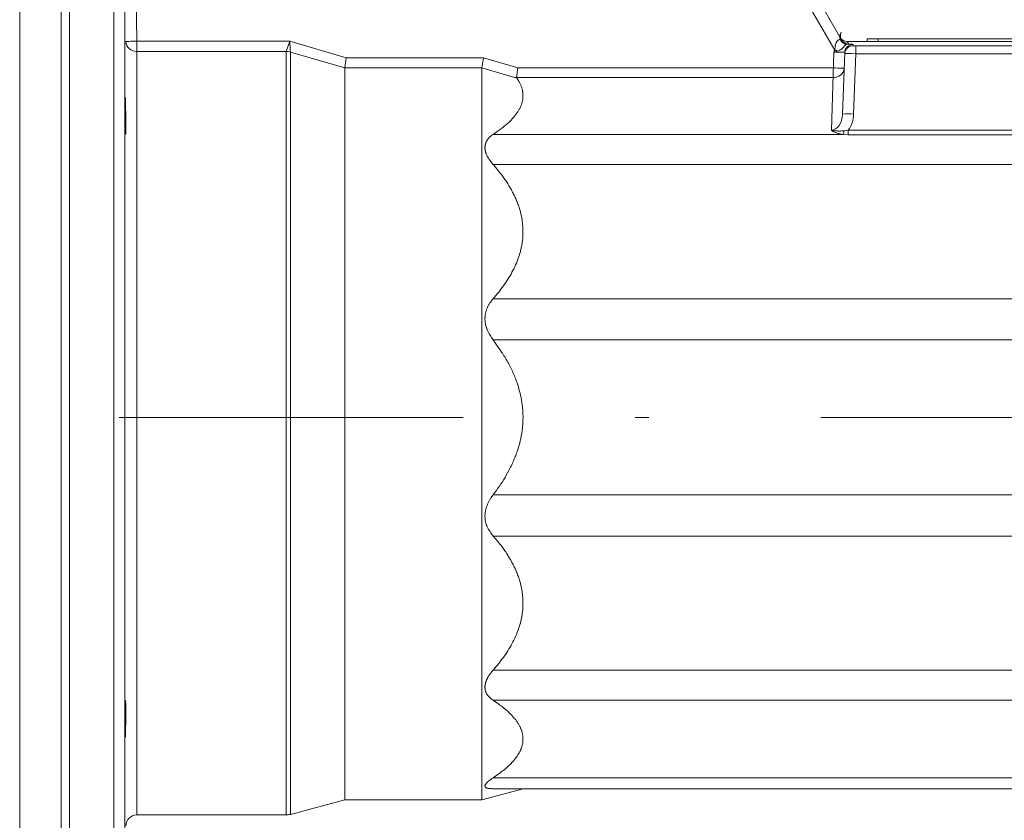
# Model space of a CAD drawing. Units: millimetres. Extents: x 0 to 210, y 0 to 297.
# Drawn here: x 84 to 91, y 73 to 79 of the extents above; entities that cross this region are included whole.
import ezdxf
from ezdxf.enums import TextEntityAlignment as Align

# ---------------------------------------------------------------- set-up
doc = ezdxf.new("R2010")
doc.units = ezdxf.units.MM
doc.header["$LTSCALE"] = 5
doc.linetypes.add('AUSGEZOGEN', pattern=[0])
doc.linetypes.add('DASHDOT', pattern=[1, 0.5, -0.25, 0, -0.25])
for name, color, linetype, true_color in [('Bemassung', 6, 'Continuous', 0xff00ff), ('Mittellinie', 1, 'Continuous', 0xff0000), ('Schraffur', 96, 'Continuous', 0x008000), ('Volllinie breit', 18, 'Continuous', 0x000000), ('Volllinie schmal', 136, 'Continuous', 0x008080)]:
    doc.layers.add(name, color=color, linetype=linetype, true_color=true_color)
doc.styles.add('Arial', font='arial.ttf')
doc.dimstyles.new('ISO-25', dxfattribs={"dimtxt": 2.5, "dimasz": 2.5, "dimexe": 1.25, "dimexo": 0.625, "dimtad": 1, "dimtxsty": 'Standard', "dimcen": 2.5, "dimadec": 0, "dimazin": 0, "dimtfac": 1, "dimtmove": 0, "dimatfit": 3, "dimfxl": 1, "dimarcsym": 0})

# ---------------------------------------------------------------- blocks, each defined once
blk = doc.blocks.new('*D47')
at = {"layer": 'Bemassung', "linetype": 'AUSGEZOGEN', "lineweight": 18, "true_color": 0xff00ff}
for points in [[(67.1961, 94.1576), (68.9461, 93.8076), (68.9461, 94.5076)], [(97.0177, 94.1576), (95.2677, 94.5076), (95.2677, 93.8076)]]:
    blk.add_hatch(color=6, dxfattribs=at).paths.add_polyline_path(points, flags=0)
at = {"layer": 'Bemassung', "color": 6, "linetype": 'AUSGEZOGEN', "lineweight": 18, "true_color": 0xff00ff}
for p, q in [((67.1961, 85.2333), (67.1961, 95.1576)), ((97.0177, 75.7569), (97.0177, 95.1576)), ((68.9461, 94.1576), (95.2677, 94.1576))]:
    blk.add_line(p, q, dxfattribs=at)
at = {"layer": 'Bemassung', "color": 6, "linetype": 'AUSGEZOGEN', "lineweight": 18, "true_color": 0xff00ff, "style": 'Arial', "width": 0.839002}
blk.add_text('C', height=1.75, dxfattribs=at).set_placement((77.8685, 95.1576), (79.3485, 95.1576), align=Align.FIT)
blk = doc.blocks.new('*D48')
at = {"layer": 'Bemassung', "linetype": 'AUSGEZOGEN', "lineweight": 18, "true_color": 0xff00ff}
for points in [[(74.7777, 65.9385), (76.5277, 65.5885), (76.5277, 66.2885)], [(97.0177, 65.9385), (95.2677, 66.2885), (95.2677, 65.5885)]]:
    blk.add_hatch(color=6, dxfattribs=at).paths.add_polyline_path(points, flags=0)
at = {"layer": 'Bemassung', "color": 6, "linetype": 'AUSGEZOGEN', "lineweight": 18, "true_color": 0xff00ff}
for p, q in [((97.0177, 75.7569), (97.0177, 64.9385)), ((74.7777, 70.3969), (74.7777, 64.9385)), ((76.5277, 65.9385), (95.2677, 65.9385))]:
    blk.add_line(p, q, dxfattribs=at)
at = {"layer": 'Bemassung', "color": 6, "linetype": 'AUSGEZOGEN', "lineweight": 18, "true_color": 0xff00ff, "style": 'Arial', "width": 0.908393}
blk.add_text('B', height=1.75, dxfattribs=at).set_placement((84.3412, 66.9385), (85.8212, 66.9385), align=Align.FIT)
blk = doc.blocks.new('RZP-RZPE20-1_PL13_SAL_002_nNn048')
at = {"layer": 'Mittellinie', "color": 56, "linetype": 'DASHDOT', "lineweight": 18, "true_color": 0x808000}
blk.add_line((74.7777, 75.7569), (97.8515, 75.7569), dxfattribs=at)
at = {"layer": 'Volllinie breit', "color": 56, "linetype": 'AUSGEZOGEN', "lineweight": 18, "true_color": 0x808000}
for p, q in [((90.2277, 78.5009), (88.8178, 80.9428)), ((84.5577, 72.26), (84.5577, 79.1036)), ((84.6177, 72.2569), (84.6177, 79.1095)), ((90.413, 78.4883), (90.413, 78.5083)), ((90.413, 78.5083), (94.015, 78.5083)), ((90.2696, 78.4883), (94.0803, 78.4883)), ((86.6178, 78.298), (86.6283, 78.3711)), ((87.6146, 78.298), (87.6251, 78.3711)), ((90.2357, 77.9611), (90.2514, 78.4102)), ((86.6177, 72.9769), (86.6177, 78.2975)), ((87.6146, 72.9769), (87.6146, 78.2975)), ((87.8665, 78.228), (87.8765, 78.2972)), ((85.0271, 77.8749), (85.0271, 77.8349)), ((85.0271, 73.6789), (85.0271, 73.6389)), ((87.6146, 72.9769), (87.9132, 73.0569)), ((94.4977, 73.0569), (87.6967, 73.0569)), ((86.2225, 72.871), (86.6177, 72.9769)), ((86.6177, 72.9769), (87.6146, 72.9769)), ((85.107, 72.8669), (86.1914, 72.8669))]:
    blk.add_line(p, q, dxfattribs=at)
for points in [[(87.6967, 77.8138), (87.7251, 77.834), (87.7391, 77.8442), (87.753, 77.8544), (87.7665, 77.8648), (87.7731, 77.87), (87.7796, 77.8752), (87.7861, 77.8804), (87.7924, 77.8857), (87.7985, 77.8911), (87.8046, 77.8964), (87.8095, 77.901), (87.8144, 77.9056), (87.8191, 77.9102), (87.8238, 77.9148), (87.8283, 77.9194), (87.8328, 77.9241), (87.8371, 77.9288), (87.8413, 77.9335), (87.8454, 77.9383), (87.8494, 77.9431), (87.8533, 77.9479), (87.8571, 77.9527), (87.8608, 77.9576), (87.8644, 77.9624), (87.8679, 77.9673), (87.8712, 77.9722), (87.8745, 77.9771), (87.8776, 77.9821), (87.8806, 77.987), (87.8835, 77.992), (87.8863, 77.997), (87.889, 78.002), (87.8915, 78.007), (87.8939, 78.012), (87.8962, 78.0171), (87.8983, 78.0221), (87.9003, 78.0272), (87.9022, 78.0323), (87.9039, 78.0374), (87.9055, 78.0425), (87.9069, 78.0476), (87.9082, 78.0527), (87.9092, 78.0573), (87.9101, 78.0619), (87.9108, 78.0665), (87.9115, 78.0711), (87.912, 78.0757), (87.9124, 78.0804), (87.9127, 78.085), (87.9129, 78.0896), (87.9129, 78.0942), (87.9129, 78.0989), (87.9127, 78.1035), (87.9124, 78.1081), (87.912, 78.1128), (87.9115, 78.1174), (87.9109, 78.122), (87.9101, 78.1266), (87.9093, 78.1312), (87.9083, 78.1359), (87.9073, 78.1405), (87.9061, 78.1451), (87.9048, 78.1496), (87.9034, 78.1542), (87.9019, 78.1588), (87.9003, 78.1634), (87.8986, 78.1679), (87.8967, 78.1725), (87.8948, 78.177), (87.8927, 78.1815), (87.8905, 78.186), (87.8882, 78.1905), (87.8857, 78.1949), (87.8832, 78.1994), (87.8795, 78.2054), (87.8757, 78.2114), (87.8678, 78.2234)], [(87.8665, 78.228), (87.8667, 78.2261), (87.8669, 78.2251), (87.8673, 78.2242), (87.8678, 78.2234)], [(85.023, 78.0834), (85.0228, 78.0829), (85.0227, 78.0808), (85.0225, 78.0736), (85.0224, 78.0623), (85.0224, 78.0311), (85.0226, 77.9906), (85.0231, 77.9454), (85.0237, 77.9006), (85.0245, 77.8612), (85.0253, 77.8318), (85.0257, 77.8214), (85.026, 77.8155), (85.0262, 77.8146), (85.0263, 77.8147), (85.0264, 77.8148)], [(85.027, 77.8802), (85.0267, 77.9211), (85.0261, 77.9667), (85.0254, 78.0104), (85.0246, 78.0471), (85.0242, 78.0617), (85.0238, 78.0727), (85.0235, 78.0797), (85.0232, 78.0844)], [(85.0266, 77.8143), (85.0268, 77.82), (85.027, 77.8283), (85.027, 77.8316)], [(87.6967, 77.5942), (87.6848, 77.6093), (87.679, 77.6169), (87.6733, 77.6245), (87.6679, 77.6322), (87.6628, 77.6398), (87.6604, 77.6437), (87.6581, 77.6476), (87.6559, 77.6515), (87.6537, 77.6554), (87.6505, 77.6619), (87.6476, 77.6685), (87.645, 77.675), (87.6438, 77.6783), (87.6427, 77.6816), (87.6417, 77.6849), (87.6408, 77.6881), (87.64, 77.6914), (87.6393, 77.6947), (87.6386, 77.6979), (87.6381, 77.7012), (87.6376, 77.7044), (87.6373, 77.7076), (87.637, 77.7108), (87.6368, 77.7139), (87.6368, 77.7171), (87.6368, 77.7202), (87.6369, 77.7233), (87.6371, 77.7264), (87.6374, 77.7295), (87.6378, 77.7325), (87.6383, 77.7355), (87.6388, 77.7385), (87.6395, 77.7414), (87.6402, 77.7443), (87.6411, 77.7472), (87.642, 77.75), (87.643, 77.7528), (87.6441, 77.7556), (87.6455, 77.7588), (87.647, 77.7619), (87.6486, 77.765), (87.6503, 77.7681), (87.6521, 77.771), (87.6541, 77.774), (87.6561, 77.7769), (87.6582, 77.7797), (87.6604, 77.7824), (87.6627, 77.7851), (87.6651, 77.7878), (87.6676, 77.7904), (87.6702, 77.7929), (87.6728, 77.7954), (87.6755, 77.7978), (87.6783, 77.8002), (87.6827, 77.8037), (87.6873, 77.8071), (87.6967, 77.8138)], [(87.6967, 76.6196), (87.7157, 76.6425), (87.7252, 76.6539), (87.7345, 76.6654), (87.7438, 76.677), (87.7529, 76.6887), (87.7619, 76.7004), (87.7707, 76.7123), (87.7792, 76.7242), (87.7876, 76.7363), (87.7957, 76.7485), (87.8036, 76.7608), (87.8112, 76.7733), (87.8187, 76.7858), (87.8259, 76.7984), (87.8329, 76.8111), (87.8398, 76.8244), (87.8466, 76.8377), (87.853, 76.8512), (87.8592, 76.8647), (87.865, 76.8784), (87.8706, 76.8921), (87.8759, 76.9059), (87.8784, 76.9129), (87.8809, 76.9198), (87.8832, 76.9268), (87.8855, 76.9338), (87.8877, 76.9409), (87.8898, 76.9479), (87.8918, 76.955), (87.8938, 76.962), (87.8956, 76.9691), (87.8974, 76.9762), (87.8991, 76.9834), (87.9007, 76.9905), (87.9022, 76.9977), (87.9036, 77.0048), (87.9049, 77.012), (87.9061, 77.0192), (87.9072, 77.0264), (87.9082, 77.0336), (87.9091, 77.0409), (87.91, 77.0482), (87.9107, 77.0555), (87.9113, 77.0628), (87.9118, 77.0701), (87.9123, 77.0774), (87.9126, 77.0848), (87.9128, 77.0921), (87.913, 77.0994), (87.913, 77.1067), (87.9129, 77.1141), (87.9128, 77.1214), (87.9125, 77.1287), (87.9122, 77.136), (87.9117, 77.1433), (87.9112, 77.1507), (87.9106, 77.158), (87.9098, 77.1653), (87.909, 77.1726), (87.9081, 77.1798), (87.9071, 77.1871), (87.906, 77.1944), (87.9048, 77.2016), (87.9035, 77.2089), (87.9021, 77.2161), (87.9006, 77.2233), (87.899, 77.2305), (87.8974, 77.2377), (87.8956, 77.2449), (87.8938, 77.252), (87.8918, 77.2592), (87.8898, 77.2663), (87.8873, 77.2745), (87.8847, 77.2827), (87.882, 77.2909), (87.8792, 77.2991), (87.8762, 77.3072), (87.8732, 77.3154), (87.87, 77.3234), (87.8667, 77.3315), (87.8634, 77.3395), (87.8599, 77.3475), (87.8563, 77.3554), (87.8526, 77.3634), (87.8489, 77.3713), (87.845, 77.3791), (87.8411, 77.3869), (87.837, 77.3947), (87.8329, 77.4025), (87.8287, 77.4102), (87.8244, 77.4179), (87.82, 77.4256), (87.8156, 77.4332), (87.811, 77.4408), (87.8064, 77.4484), (87.8017, 77.4559), (87.7969, 77.4634), (87.792, 77.4708), (87.7871, 77.4782), (87.7821, 77.4855), (87.777, 77.4929), (87.7718, 77.5001), (87.7665, 77.5074), (87.7612, 77.5145), (87.7535, 77.5247), (87.7456, 77.5348), (87.7376, 77.5448), (87.7295, 77.5547), (87.7132, 77.5745), (87.6967, 77.5942)], [(87.6967, 76.3196), (87.6848, 76.3374), (87.679, 76.3463), (87.6733, 76.3554), (87.6679, 76.3645), (87.6654, 76.3691), (87.6628, 76.3738), (87.6604, 76.3785), (87.6581, 76.3832), (87.6559, 76.388), (87.6537, 76.3928), (87.6521, 76.3969), (87.6505, 76.401), (87.649, 76.4051), (87.6476, 76.4092), (87.6462, 76.4134), (87.645, 76.4175), (87.6438, 76.4217), (87.6427, 76.426), (87.6417, 76.4302), (87.6408, 76.4345), (87.64, 76.4387), (87.6393, 76.443), (87.6386, 76.4473), (87.6381, 76.4516), (87.6376, 76.4559), (87.6373, 76.4601), (87.637, 76.4644), (87.6368, 76.4687), (87.6368, 76.473), (87.6368, 76.4773), (87.6369, 76.4816), (87.6371, 76.4858), (87.6374, 76.4901), (87.6378, 76.4943), (87.6383, 76.4985), (87.6388, 76.5027), (87.6395, 76.5069), (87.6402, 76.511), (87.6411, 76.5152), (87.642, 76.5193), (87.643, 76.5233), (87.6441, 76.5274), (87.6455, 76.5321), (87.647, 76.5367), (87.6486, 76.5414), (87.6503, 76.5459), (87.6521, 76.5504), (87.6541, 76.5549), (87.6561, 76.5593), (87.6582, 76.5637), (87.6604, 76.568), (87.6627, 76.5722), (87.6651, 76.5764), (87.6676, 76.5806), (87.6702, 76.5847), (87.6728, 76.5887), (87.6755, 76.5926), (87.6783, 76.5965), (87.6827, 76.6024), (87.6873, 76.6082), (87.6967, 76.6196)], [(87.6967, 75.1942), (87.7083, 75.2099), (87.7198, 75.2257), (87.7311, 75.2416), (87.7423, 75.2576), (87.7528, 75.2731), (87.7629, 75.2887), (87.7729, 75.3046), (87.7825, 75.3206), (87.7919, 75.3367), (87.8011, 75.353), (87.8099, 75.3695), (87.8185, 75.3861), (87.8227, 75.3944), (87.8268, 75.4028), (87.8309, 75.4112), (87.8348, 75.4197), (87.8387, 75.4282), (87.8425, 75.4367), (87.8462, 75.4452), (87.8499, 75.4538), (87.8534, 75.4625), (87.8569, 75.4711), (87.8602, 75.4798), (87.8635, 75.4885), (87.8667, 75.4973), (87.8698, 75.5061), (87.8728, 75.5149), (87.8757, 75.5238), (87.8804, 75.539), (87.8848, 75.5543), (87.8889, 75.5697), (87.8927, 75.5851), (87.8962, 75.6007), (87.8978, 75.6085), (87.8994, 75.6163), (87.9008, 75.6241), (87.9022, 75.6319), (87.9035, 75.6398), (87.9048, 75.6477), (87.9059, 75.6555), (87.907, 75.6634), (87.908, 75.6713), (87.9089, 75.6792), (87.9097, 75.6871), (87.9104, 75.6951), (87.9111, 75.703), (87.9116, 75.7109), (87.9121, 75.7189), (87.9125, 75.7268), (87.9128, 75.7348), (87.913, 75.7427), (87.9131, 75.7507), (87.9132, 75.7586), (87.9131, 75.7666), (87.913, 75.7745), (87.9127, 75.7825), (87.9124, 75.7904), (87.912, 75.7984), (87.9115, 75.8063), (87.9109, 75.8143), (87.9102, 75.8222), (87.9094, 75.8301), (87.9086, 75.838), (87.9076, 75.8459), (87.9066, 75.8538), (87.9055, 75.8617), (87.9043, 75.8696), (87.903, 75.8775), (87.9017, 75.8853), (87.9002, 75.8931), (87.8987, 75.9009), (87.8971, 75.9088), (87.8954, 75.9165), (87.8918, 75.9321), (87.888, 75.9475), (87.8838, 75.9629), (87.8793, 75.9782), (87.8745, 75.9934), (87.8695, 76.0085), (87.8642, 76.0235), (87.8605, 76.0335), (87.8566, 76.0435), (87.8527, 76.0534), (87.8487, 76.0633), (87.8445, 76.0731), (87.8402, 76.0828), (87.8358, 76.0926), (87.8313, 76.1022), (87.8267, 76.1119), (87.822, 76.1214), (87.8172, 76.1309), (87.8123, 76.1404), (87.8072, 76.1498), (87.8021, 76.1591), (87.7969, 76.1684), (87.7915, 76.1776), (87.7861, 76.1868), (87.7805, 76.1959), (87.7749, 76.205), (87.7692, 76.214), (87.7634, 76.223), (87.7576, 76.2319), (87.7457, 76.2496), (87.7336, 76.2672), (87.7214, 76.2847), (87.6967, 76.3196)], [(87.6967, 74.8942), (87.6848, 74.9099), (87.679, 74.9178), (87.6733, 74.9259), (87.6679, 74.9341), (87.6654, 74.9382), (87.6628, 74.9424), (87.6604, 74.9467), (87.6581, 74.951), (87.6559, 74.9554), (87.6537, 74.9599), (87.6521, 74.9636), (87.6505, 74.9674), (87.649, 74.9713), (87.6476, 74.9751), (87.6462, 74.9791), (87.645, 74.983), (87.6438, 74.987), (87.6427, 74.9911), (87.6417, 74.9951), (87.6408, 74.9992), (87.64, 75.0033), (87.6393, 75.0075), (87.6386, 75.0116), (87.6381, 75.0158), (87.6376, 75.02), (87.6373, 75.0243), (87.637, 75.0285), (87.6368, 75.0328), (87.6368, 75.0371), (87.6368, 75.0414), (87.6369, 75.0456), (87.6371, 75.0499), (87.6374, 75.0542), (87.6378, 75.0585), (87.6383, 75.0628), (87.6388, 75.0671), (87.6395, 75.0714), (87.6402, 75.0757), (87.6411, 75.08), (87.642, 75.0842), (87.643, 75.0885), (87.6441, 75.0927), (87.6455, 75.0977), (87.647, 75.1026), (87.6486, 75.1075), (87.6503, 75.1124), (87.6521, 75.1172), (87.6541, 75.122), (87.6561, 75.1268), (87.6582, 75.1315), (87.6604, 75.1362), (87.6627, 75.1409), (87.6651, 75.1455), (87.6676, 75.1501), (87.6702, 75.1546), (87.6728, 75.1591), (87.6755, 75.1635), (87.6783, 75.1679), (87.6827, 75.1746), (87.6873, 75.1812), (87.6967, 75.1942)], [(87.6967, 73.9196), (87.7157, 73.9425), (87.7252, 73.9539), (87.7345, 73.9654), (87.7438, 73.977), (87.7529, 73.9887), (87.7619, 74.0004), (87.7707, 74.0123), (87.7792, 74.0242), (87.7876, 74.0363), (87.7957, 74.0485), (87.8036, 74.0608), (87.8112, 74.0733), (87.8187, 74.0858), (87.8259, 74.0984), (87.8329, 74.1111), (87.8398, 74.1244), (87.8466, 74.1377), (87.853, 74.1512), (87.8592, 74.1647), (87.865, 74.1784), (87.8706, 74.1921), (87.8759, 74.2059), (87.8784, 74.2129), (87.8809, 74.2198), (87.8832, 74.2268), (87.8855, 74.2338), (87.8877, 74.2409), (87.8898, 74.2479), (87.8918, 74.255), (87.8938, 74.262), (87.8956, 74.2691), (87.8974, 74.2762), (87.8991, 74.2834), (87.9007, 74.2905), (87.9022, 74.2977), (87.9036, 74.3048), (87.9049, 74.312), (87.9061, 74.3192), (87.9072, 74.3264), (87.9082, 74.3336), (87.9091, 74.3409), (87.91, 74.3482), (87.9107, 74.3555), (87.9113, 74.3628), (87.9118, 74.3701), (87.9123, 74.3774), (87.9126, 74.3848), (87.9128, 74.3921), (87.913, 74.3994), (87.913, 74.4067), (87.9129, 74.4141), (87.9128, 74.4214), (87.9125, 74.4287), (87.9122, 74.436), (87.9117, 74.4433), (87.9112, 74.4507), (87.9106, 74.458), (87.9098, 74.4653), (87.909, 74.4726), (87.9081, 74.4798), (87.9071, 74.4871), (87.906, 74.4944), (87.9048, 74.5016), (87.9035, 74.5089), (87.9021, 74.5161), (87.9006, 74.5233), (87.899, 74.5305), (87.8974, 74.5377), (87.8956, 74.5449), (87.8938, 74.552), (87.8918, 74.5592), (87.8898, 74.5663), (87.8873, 74.5745), (87.8847, 74.5827), (87.882, 74.5909), (87.8792, 74.5991), (87.8762, 74.6072), (87.8732, 74.6154), (87.87, 74.6234), (87.8667, 74.6315), (87.8634, 74.6395), (87.8599, 74.6475), (87.8563, 74.6554), (87.8526, 74.6634), (87.8489, 74.6713), (87.845, 74.6791), (87.8411, 74.6869), (87.837, 74.6947), (87.8329, 74.7025), (87.8287, 74.7102), (87.8244, 74.7179), (87.82, 74.7256), (87.8156, 74.7332), (87.811, 74.7408), (87.8064, 74.7484), (87.8017, 74.7559), (87.7969, 74.7634), (87.792, 74.7708), (87.7871, 74.7782), (87.7821, 74.7855), (87.777, 74.7929), (87.7718, 74.8001), (87.7665, 74.8074), (87.7612, 74.8145), (87.7535, 74.8247), (87.7456, 74.8348), (87.7376, 74.8448), (87.7295, 74.8547), (87.7132, 74.8745), (87.6967, 74.8942)], [(87.6967, 73.7), (87.6848, 73.7094), (87.679, 73.7142), (87.6733, 73.7191), (87.6679, 73.7241), (87.6654, 73.7267), (87.6628, 73.7293), (87.6604, 73.732), (87.6581, 73.7348), (87.6559, 73.7376), (87.6537, 73.7405), (87.6521, 73.7429), (87.6505, 73.7454), (87.649, 73.748), (87.6476, 73.7506), (87.6462, 73.7532), (87.645, 73.7559), (87.6438, 73.7586), (87.6427, 73.7614), (87.6417, 73.7642), (87.6408, 73.767), (87.64, 73.7699), (87.6393, 73.7728), (87.6386, 73.7757), (87.6381, 73.7787), (87.6376, 73.7817), (87.6373, 73.7847), (87.637, 73.7878), (87.6368, 73.7909), (87.6368, 73.794), (87.6368, 73.7971), (87.6369, 73.8003), (87.6371, 73.8035), (87.6374, 73.8067), (87.6378, 73.8099), (87.6383, 73.8131), (87.6388, 73.8164), (87.6395, 73.8196), (87.6402, 73.8229), (87.6411, 73.8262), (87.642, 73.8294), (87.6441, 73.836), (87.6455, 73.8399), (87.647, 73.8438), (87.6486, 73.8476), (87.6503, 73.8515), (87.6521, 73.8554), (87.6541, 73.8592), (87.6561, 73.8631), (87.6582, 73.8669), (87.6604, 73.8708), (87.6627, 73.8746), (87.6651, 73.8784), (87.6676, 73.8822), (87.6728, 73.8897), (87.6783, 73.8971), (87.6827, 73.9028), (87.6873, 73.9084), (87.6967, 73.9196)], [(85.0264, 73.699), (85.0261, 73.6997), (85.0254, 73.6862), (85.0246, 73.659), (85.0238, 73.6212), (85.0232, 73.5771), (85.0227, 73.5315), (85.0224, 73.4898), (85.0224, 73.4565), (85.0226, 73.4354), (85.0231, 73.4289), (85.0237, 73.4378), (85.0245, 73.4609), (85.0253, 73.4958), (85.026, 73.5385), (85.0266, 73.5842), (85.027, 73.6276), (85.027, 73.6336), (85.027, 73.6336)], [(87.6967, 73.1373), (87.7157, 73.1505), (87.7345, 73.1638), (87.7438, 73.1704), (87.7529, 73.1772), (87.7619, 73.1839), (87.7707, 73.1908), (87.7792, 73.1977), (87.7876, 73.2047), (87.7957, 73.2117), (87.8036, 73.2188), (87.8112, 73.226), (87.8187, 73.2332), (87.8259, 73.2405), (87.8329, 73.2479), (87.8398, 73.2555), (87.8466, 73.2632), (87.853, 73.271), (87.8592, 73.2788), (87.865, 73.2867), (87.8706, 73.2946), (87.8759, 73.3026), (87.8809, 73.3106), (87.8855, 73.3187), (87.8898, 73.3268), (87.8918, 73.3309), (87.8938, 73.335), (87.8956, 73.3391), (87.8974, 73.3432), (87.8991, 73.3473), (87.9007, 73.3514), (87.9022, 73.3556), (87.9036, 73.3597), (87.9049, 73.3639), (87.9061, 73.368), (87.9072, 73.3722), (87.9082, 73.3763), (87.9091, 73.3805), (87.91, 73.3847), (87.9107, 73.389), (87.9113, 73.3932), (87.9118, 73.3974), (87.9123, 73.4016), (87.9126, 73.4058), (87.9128, 73.4101), (87.913, 73.4143), (87.913, 73.4185), (87.9129, 73.4228), (87.9128, 73.427), (87.9125, 73.4312), (87.9122, 73.4354), (87.9117, 73.4397), (87.9112, 73.4439), (87.9106, 73.4481), (87.9098, 73.4523), (87.909, 73.4565), (87.9081, 73.4607), (87.9071, 73.4649), (87.906, 73.4691), (87.9048, 73.4733), (87.9035, 73.4775), (87.9021, 73.4817), (87.9006, 73.4858), (87.899, 73.49), (87.8974, 73.4942), (87.8956, 73.4983), (87.8938, 73.5024), (87.8918, 73.5065), (87.8898, 73.5106), (87.8873, 73.5154), (87.8847, 73.5202), (87.882, 73.5249), (87.8792, 73.5296), (87.8762, 73.5343), (87.8732, 73.539), (87.87, 73.5436), (87.8667, 73.5483), (87.8634, 73.5529), (87.8599, 73.5575), (87.8563, 73.5621), (87.8526, 73.5667), (87.8489, 73.5713), (87.845, 73.5758), (87.837, 73.5848), (87.8287, 73.5938), (87.82, 73.6026), (87.811, 73.6114), (87.8017, 73.6201), (87.792, 73.6287), (87.7821, 73.6372), (87.7718, 73.6457), (87.7612, 73.654), (87.7535, 73.6598), (87.7456, 73.6657), (87.7376, 73.6714), (87.7295, 73.6772), (87.7132, 73.6886), (87.6967, 73.7)], [(85.0271, 73.6389), (85.027, 73.6352), (85.027, 73.6336)], [(87.6967, 73.0569), (87.6848, 73.0575), (87.679, 73.0578), (87.6733, 73.0583), (87.6679, 73.0588), (87.6628, 73.0595), (87.6581, 73.0603), (87.6537, 73.0614), (87.6505, 73.0624), (87.6476, 73.0636), (87.645, 73.0649), (87.6427, 73.0664), (87.6417, 73.0671), (87.6408, 73.068), (87.64, 73.0688), (87.6393, 73.0697), (87.6386, 73.0706), (87.6381, 73.0716), (87.6376, 73.0726), (87.6373, 73.0736), (87.637, 73.0747), (87.6368, 73.0757), (87.6368, 73.0769), (87.6368, 73.078), (87.6369, 73.0792), (87.6371, 73.0804), (87.6374, 73.0817), (87.6378, 73.0829), (87.6388, 73.0856), (87.6402, 73.0883), (87.642, 73.0911), (87.6441, 73.094), (87.647, 73.0976), (87.6503, 73.1012), (87.6541, 73.1049), (87.6582, 73.1087), (87.6627, 73.1126), (87.6676, 73.1166), (87.6728, 73.1206), (87.6783, 73.1246), (87.6873, 73.1309), (87.6967, 73.1373)]]:
    blk.add_lwpolyline(points, dxfattribs=at)
for centre, radius, start, end in [((90.2695, 78.5483), 0.06, 210, 270.00504), ((85.107, 72.7869), 0.08, 90, 179), ((86.1914, 72.9869), 0.12, 270, 285)]:
    blk.add_arc(centre, radius, start, end, dxfattribs=at)
at = {"layer": 'Volllinie schmal', "color": 56, "linetype": 'AUSGEZOGEN', "lineweight": 18, "true_color": 0x808000}
for p, q in [((90.1781, 78.4266), (88.9808, 80.5006)), ((84.2556, 72.2759), (84.2556, 79.0969)), ((84.9391, 72.2569), (84.9391, 79.1039)), ((85.0191, 78.9758), (85.0191, 72.3355)), ((85.0991, 78.9771), (85.107, 78.491)), ((85.107, 72.8669), (85.107, 78.491)), ((85.107, 78.491), (86.2177, 78.491)), ((86.1915, 78.4174), (86.2177, 78.491)), ((86.2177, 78.491), (86.6283, 78.3711)), ((90.4929, 78.5083), (90.4929, 78.4883)), ((90.2696, 78.4883), (90.2796, 78.4709)), ((90.3114, 78.4681), (90.311, 78.4582)), ((90.331, 78.4579), (94.0551, 78.4579)), ((90.331, 78.4579), (90.331, 78.4)), ((86.1915, 78.4174), (85.107, 78.4174)), ((86.1914, 72.8669), (86.1914, 78.4163)), ((86.2225, 78.4125), (86.2225, 72.871)), ((86.6177, 78.2975), (86.2225, 78.4125)), ((86.6283, 78.3711), (87.6251, 78.3711)), ((87.6251, 78.3711), (87.8765, 78.2972)), ((90.154, 77.8447), (90.1714, 78.4105)), ((90.331, 78.4), (90.3157, 77.9611)), ((94.0551, 78.4), (90.331, 78.4)), ((87.6146, 78.298), (86.6178, 78.298)), ((87.8523, 78.228), (87.6146, 78.2975)), ((87.8765, 78.2972), (90.1674, 78.2972)), ((90.1674, 78.228), (87.8523, 78.228)), ((87.6967, 77.8138), (90.2389, 77.8138)), ((90.2766, 77.8116), (90.2389, 77.8138)), ((90.2462, 77.8401), (90.2766, 77.8447)), ((90.2766, 77.8447), (90.2766, 77.8116)), ((90.2766, 77.8447), (94.0745, 77.8447)), ((94.0745, 77.8116), (90.2766, 77.8116)), ((94.4977, 77.5942), (87.6967, 77.5942)), ((87.6967, 76.6196), (94.4977, 76.6196)), ((87.6967, 76.3196), (94.6177, 76.3196)), ((87.6967, 75.1942), (94.6177, 75.1942)), ((94.4977, 74.8942), (87.6967, 74.8942)), ((87.6967, 73.9196), (94.4977, 73.9196)), ((94.4977, 73.7), (87.6967, 73.7)), ((87.6967, 73.1373), (94.4977, 73.1373))]:
    blk.add_line(p, q, dxfattribs=at)
for points in [[(85.107, 78.491), (85.0915, 78.4907), (85.0765, 78.4905), (85.0627, 78.4903), (85.0506, 78.4901), (85.0407, 78.4899), (85.0333, 78.4898), (85.0286, 78.4897), (85.027, 78.4897)], [(86.2177, 78.491), (86.2178, 78.4905), (86.2185, 78.4775), (86.2201, 78.4506), (86.2215, 78.4283), (86.2224, 78.4129)], [(90.1781, 78.4266), (90.1795, 78.4394), (90.1805, 78.4476), (90.1811, 78.4516), (90.1818, 78.4557), (90.1826, 78.4597), (90.1835, 78.4636), (90.1846, 78.4675), (90.1857, 78.4713), (90.1866, 78.4738), (90.1876, 78.4764), (90.1886, 78.4788), (90.1897, 78.4812), (90.1909, 78.4835), (90.1921, 78.4858), (90.1934, 78.4879), (90.1948, 78.4899), (90.1967, 78.4925), (90.1988, 78.4948), (90.2009, 78.4969), (90.203, 78.4987), (90.2047, 78.4998), (90.2064, 78.5008), (90.2076, 78.5014), (90.2088, 78.5019), (90.21, 78.5023), (90.2112, 78.5026), (90.2123, 78.5028), (90.2135, 78.503), (90.2146, 78.503), (90.2158, 78.503), (90.2182, 78.5026)], [(90.1714, 78.4105), (90.1715, 78.4109), (90.1748, 78.4188), (90.1781, 78.4266)], [(90.1968, 78.4185), (90.1848, 78.4146), (90.1718, 78.4106), (90.1714, 78.4105)], [(90.1781, 78.4266), (90.1805, 78.4256), (90.1829, 78.4246), (90.1853, 78.4235), (90.1876, 78.4225), (90.19, 78.4215), (90.1923, 78.4205), (90.1946, 78.4195), (90.1968, 78.4185)], [(90.2655, 78.4699), (90.264, 78.4694), (90.2626, 78.4688), (90.261, 78.468), (90.2592, 78.4668), (90.2577, 78.4657), (90.2562, 78.4643), (90.2528, 78.4609), (90.2504, 78.4584), (90.2442, 78.4514), (90.2393, 78.4459), (90.2368, 78.4433), (90.2342, 78.4408), (90.2316, 78.4383), (90.2289, 78.436), (90.2255, 78.4332), (90.2219, 78.4307), (90.2182, 78.4283), (90.2145, 78.4262), (90.2102, 78.4241), (90.2058, 78.4221), (90.1968, 78.4185)], [(90.2474, 78.2944), (90.2458, 78.2945), (90.2413, 78.2947), (90.2339, 78.2949), (90.224, 78.2953), (90.2118, 78.2957), (90.198, 78.2962), (90.183, 78.2967), (90.1674, 78.2972)], [(90.2389, 77.8138), (90.2286, 77.8154), (90.2235, 77.8163), (90.2184, 77.8172), (90.2125, 77.8185), (90.2068, 77.8199), (90.2011, 77.8214), (90.1956, 77.8231), (90.1903, 77.8249), (90.1851, 77.8269), (90.1802, 77.8289), (90.1755, 77.8311), (90.1724, 77.8326), (90.1695, 77.8342), (90.1667, 77.8358), (90.164, 77.8374), (90.1614, 77.8391), (90.1589, 77.8409), (90.1565, 77.8427), (90.1543, 77.8446), (90.154, 77.8447)], [(90.154, 77.8447), (90.1544, 77.8447), (90.1586, 77.8435), (90.1629, 77.8425), (90.167, 77.8417), (90.171, 77.841), (90.1784, 77.84), (90.186, 77.8392), (90.1912, 77.8388), (90.1964, 77.8385), (90.2017, 77.8382), (90.207, 77.8381), (90.2124, 77.8381), (90.2178, 77.8382), (90.2232, 77.8383), (90.2287, 77.8386), (90.2375, 77.8393), (90.2462, 77.8401)]]:
    blk.add_lwpolyline(points, dxfattribs=at)
for centre, radius, start, end in [((85.104, 78.4945), 0.0772, 183.51964, 272.21279), ((90.2676, 78.5233), 0.0535, 142.65647, 267.76056), ((90.2796, 78.5309), 0.06, 155.47365, 270.01278), ((90.3114, 78.4081), 0.06, 89.99625, 182.69469), ((90.311, 78.3982), 0.06, 89.99549, 173.31045), ((86.1914, 78.2864), 0.1298, 76.17215, 90.01324), ((90.173, 78.3026), 0.0748, 265.74583, 353.75014), ((90.2757, 77.3876), 0.5749, 86.01251, 93.98749), ((90.1467, 77.8538), 0.1005, 336.56111, 352.13583)]:
    blk.add_arc(centre, radius, start, end, dxfattribs=at)
for centre, major_axis, ratio, start_param, end_param in [((90.118, 78.5309), (0.1097, -0.03), 0.017449, 5.870534, 6.300824), ((90.118, 78.4709), (0.1617, 0), 0.015115, 5.861625, 6.291915), ((90.1713, 78.4681), (0.1401, 0), 0.017444, 6.282576, 7.116661), ((90.331, 78.4582), (0.02, 0), 0.017466, 3.140982, 4.710561), ((90.1713, 78.4081), (0.0801, 0.0021), 0.030451, 6.281323, 7.852119), ((90.331, 78.3983), (0.08, -0.0021), 0.021785, 1.571824, 3.141402), ((90.1558, 77.964), (0.004, 0.1192), 0.670516, 3.17007, 4.710638), ((90.1558, 77.9668), (0.0062, 0.1885), 0.848435, 4.036081, 4.710213)]:
    blk.add_ellipse(centre, major_axis=major_axis, ratio=ratio, start_param=start_param, end_param=end_param, dxfattribs=at)

msp = doc.modelspace()

# ---------------------------------------------------------------- hatches: boundary and pattern name
at = {"layer": 'Schraffur', "linetype": 'AUSGEZOGEN', "lineweight": 18, "true_color": 0x008000}
h = msp.add_hatch(dxfattribs=at)
h.set_pattern_fill('MegaCAD_A-BET2', color=96, scale=0.5, style=0)
h.set_pattern_definition([(70, (0, 0), (-3.21394, 3.83022), [0.5, -4.5]), (130, (0, 0), (-4.92404, -0.86824), [0.5, -4.5]), (10, (-0.3214, 0.383), (1.7101, 4.69846), [0.5, -4.5]), (45, (0, 0), (-0.905866, 3.38074), [0.25, -3.25]), (105, (0, 0), (-3.38074, 0.905867), [0.25, -3.25]), (-15, (-0.0647, 0.2415), (2.474874, 2.474873), [0.25, -3.25]), (119, (2.5, 0), (-3.929076, -0.23422), [0, -3.65, 0, -3.45, 0, -3.85]), (57, (0, 1.5), (-1.403347, 2.521035), [0, -2.55, 0, -2.45, 0, -2.65]), (23, (1, 2.5), (0.413874, 1.968174), [0, -2.35, 0, -2.15, 0, -2.55])])
h.paths.add_polyline_path([(101.21583, 63.7565), (55.78561, 63.7565), (55.78561, 63.51028), (55.89253, 63.20956), (55.99945, 62.90885), (56.10637, 62.60814), (56.32021, 62.30742), (56.53405, 62.00671), (56.64097, 61.70599), (56.74789, 61.30504), (56.96173, 61.00433), (57.17557, 60.70361), (57.49633, 60.4029), (57.81709, 60.10219), (58.13786, 59.80147), (58.45862, 59.70124), (58.99322, 59.601), (59.31398, 59.601), (59.84858, 59.50076), (60.16934, 59.50076), (50.70384, 59.30028), (51.0246, 59.30028), (51.45228, 59.20005), (51.87996, 59.09981), (52.20072, 59.09981), (52.52148, 58.99957), (53.05609, 58.89933), (53.37685, 58.89933), (53.69761, 58.89933), (54.12529, 58.89933), (54.55297, 58.79909), (54.87373, 58.69886), (55.1945, 58.69886), (55.83602, 58.59862), (56.2637, 58.59862), (56.58446, 58.49838), (56.90522, 58.49838), (57.33291, 58.39814), (57.65367, 58.2979), (57.97443, 58.2979), (58.29519, 58.2979), (58.72287, 58.2979), (59.04363, 58.2979), (59.36439, 58.2979), (59.68516, 58.2979), (60.11284, 58.2979), (60.54052, 58.2979), (61.07512, 58.2979), (61.60972, 58.2979), (61.93049, 58.2979), (62.25125, 58.2979), (62.67893, 58.39814), (62.99969, 58.49838), (63.32045, 58.39814), (63.64121, 58.39814), (64.06889, 58.39814), (64.38966, 58.39814), (64.81734, 58.39814), (65.24502, 58.2979), (65.77962, 58.2979), (66.2073, 58.2979), (66.52807, 58.2979), (66.95575, 58.2979), (67.49035, 58.2979), (68.02495, 58.2979), (68.45263, 58.2979), (68.7734, 58.19767), (69.20108, 58.19767), (69.62876, 58.19767), (69.94952, 58.19767), (70.27028, 58.19767), (70.59104, 58.19767), (70.9118, 58.19767), (71.23257, 58.19767), (71.55333, 58.19767), (71.98101, 58.19767), (72.51561, 58.19767), (73.05021, 58.19767), (73.4779, 58.19767), (73.79866, 58.2979), (74.22634, 58.2979), (74.76094, 58.2979), (75.0817, 58.2979), (75.50938, 58.2979), (75.83015, 58.2979), (76.36475, 58.49838), (76.68551, 58.49838), (77.00627, 58.49838), (77.32703, 58.49838), (77.64779, 58.49838), (78.1824, 58.59862), (78.717, 58.59862), (79.03776, 58.69886), (79.35852, 58.69886), (79.7862, 58.69886), (80.21388, 58.69886), (80.64157, 58.69886), (81.17617, 58.69886), (81.49693, 58.69886), (81.81769, 58.69886), (82.13845, 58.69886), (82.56614, 58.69886), (82.99382, 58.59862), (83.31458, 58.49838), (83.74226, 58.39814), (84.06302, 58.39814), (84.38378, 58.39814), (84.70454, 58.2979), (85.02531, 58.2979), (85.55991, 58.2979), (85.98759, 58.2979), (86.41527, 58.2979), (86.73603, 58.19767), (87.05679, 58.19767), (87.48448, 58.19767), (88.01908, 58.19767), (88.55368, 58.19767), (88.98136, 58.19767), (89.40904, 58.19767), (89.72981, 58.19767), (90.05057, 58.2979), (90.37133, 58.2979), (90.90593, 58.2979), (91.44053, 58.2979), (91.7613, 58.39814), (92.18898, 58.49838), (92.50974, 58.59862), (92.8305, 58.69886), (93.15126, 58.69886), (93.57894, 58.79909), (93.8997, 58.89933), (94.22047, 58.89933), (94.54123, 58.89933), (94.96891, 58.99957), (95.28967, 58.99957), (95.71735, 58.99957), (96.03811, 58.99957), (96.35888, 58.99957), (96.67964, 58.99957), (97.0004, 58.99957), (97.42808, 58.89933), (97.74884, 58.89933), (98.0696, 58.79909), (98.39036, 58.89933), (98.71113, 59.09981), (99.03189, 59.30028), (99.35265, 59.601), (99.56649, 59.90171), (99.67341, 60.20242), (99.88725, 60.50314), (100.10109, 60.90409), (100.31493, 61.2048), (100.42185, 61.50552), (100.74261, 61.60576)], flags=0)
h.paths.add_polyline_path([(54.76739, 124.26873), (62.17775, 131.6353), (62.17775, 136.63541), (62.17775, 146.63541), (54.60447, 146.63541), (42.95017, 146.63541), (34.66505, 146.63541), (36.06766, 142.18625), (36.06766, 141.72866), (36.18968, 141.38546), (36.18968, 141.04227), (36.18968, 140.69908), (36.18968, 140.35588), (36.18968, 140.01269), (36.18968, 139.6695), (36.18968, 139.3263), (36.18968, 138.98311), (36.18968, 138.63991), (36.18968, 138.18232), (36.31171, 137.83913), (36.43373, 137.38154), (36.7998, 136.92394), (36.92183, 136.58075), (37.04385, 136.23756), (37.2879, 135.89436), (37.53195, 135.55117), (37.89802, 135.20798), (38.14207, 134.86478), (38.50815, 134.52159), (38.7522, 134.17839), (39.24029, 133.7208), (39.72839, 133.26321), (39.97244, 132.92002), (40.21649, 132.57682), (40.70459, 132.11923), (40.94864, 131.77604), (41.19268, 131.43284), (41.55876, 130.97525), (41.92483, 130.51766), (42.04686, 130.17447), (42.16888, 129.83127), (42.29091, 129.48808), (42.29091, 129.14488), (42.41293, 128.80169), (42.41293, 128.4585), (42.53495, 128.1153), (42.65698, 127.65771), (42.65698, 127.20012), (42.65698, 126.74253), (42.779, 126.39933), (42.779, 125.82734), (42.90103, 125.25535), (42.90103, 124.79776), (43.02305, 124.34017), (43.14508, 123.99698), (43.38913, 123.65378), (43.7552, 123.42499), (43.99925, 122.9674), (44.2433, 122.5098), (44.48735, 122.05221), (44.48735, 121.59462), (44.60937, 121.25143), (44.60937, 120.90823), (44.73139, 120.56504), (44.73139, 119.99305), (44.85342, 119.53546), (44.85342, 119.07787), (44.85342, 118.62027), (44.85342, 118.27708), (44.73139, 117.93389), (44.48735, 117.59069), (44.48735, 117.1331), (44.36532, 116.67551), (44.2433, 116.21792), (44.2433, 115.87472), (44.12127, 115.53153), (44.12127, 115.07394), (44.12127, 114.73074), (44.2433, 114.38755), (44.36532, 114.04436), (44.48735, 113.70116), (44.54525, 113.64688), (62.17775, 113.64688), (62.17775, 131.6353), (54.76739, 124.26873, 1), (50.36217, 121.90355, 1)], flags=0)
h.paths.add_polyline_path([(59.30286, 132.74562), (59.30286, 135.54562), (54.03286, 135.54562), (54.03286, 132.74562)], flags=0)
h.paths.add_polyline_path([(54.03286, 135.54562), (54.40245, 135.54562), (54.40245, 136.14615), (51.78413, 136.14615), (51.78413, 132.75948), (54.03286, 132.75948)], flags=0)

# ---------------------------------------------------------------- block references
msp.add_blockref('RZP-RZPE20-1_PL13_SAL_002_nNn048', (0, 0))

# ---------------------------------------------------------------- dimensions: what is measured, and where the dimension line sits
at = {"layer": 'Bemassung', "color": 6, "linetype": 'AUSGEZOGEN', "lineweight": 18, "true_color": 0xff00ff}
for base, p1, text, picture, middle in [((97.01774, 94.15764), (67.19614, 85.23333), 'C', '*D47', (78.60852, 96.03264)), ((97.01774, 65.93852), (74.77774, 70.3969), 'B', '*D48', (85.0812, 67.81352))]:
    dim = msp.add_linear_dim(base=base, p1=p1, p2=(97.01774, 75.7569), text=text, dimstyle='ISO-25', override={"dimtxt": 1.75, "dimasz": 1.75, "dimexe": 1.25, "dimgap": 0.25, "dimtad": 1, "dimjust": 3, "dimdec": 0, "dimlfac": 25, "dimzin": 8, "dimtxsty": 'Arial', "dimsah": 1, "dimclrd": 6, "dimclre": 6, "dimclrt": 6, "dimadec": 0}, dxfattribs=at)
    dim.commit()
    dim.dimension.update_dxf_attribs({"geometry": picture, "text_midpoint": middle, "dimtype": 160})

doc.saveas('drawing.dxf')
